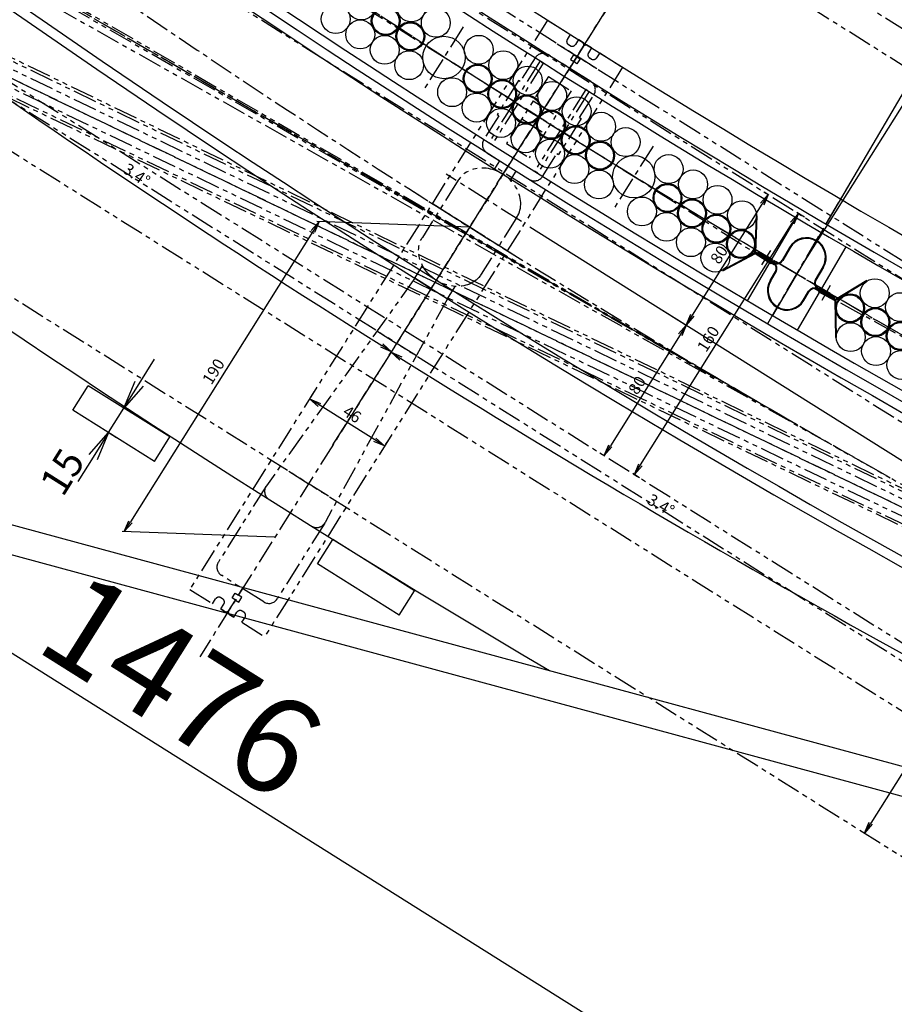
# Model space of a CAD drawing. Extents: x -85008 to 70492, y -141218 to 2807.
# Drawn here: x -36633 to -36179, y -103401 to -102890 of the extents above; entities that cross this region are included whole.
import ezdxf

# ---------------------------------------------------------------- set-up
doc = ezdxf.new("R2010")
doc.units = 0
doc.header["$LTSCALE"] = 10
doc.header["$MEASUREMENT"] = 0
doc.header["$PDMODE"] = 3
doc.header["$PDSIZE"] = 2
doc.linetypes.add('CENTER', pattern=[2, 1.25, -0.25, 0.25, -0.25])
doc.linetypes.add('PHANTOM', pattern=[2.5, 1.25, -0.25, 0.25, -0.25, 0.25, -0.25])
doc.layers.get('0').update_dxf_attribs({"linetype": 'CONTINUOUS'})
doc.layers.get('DEFPOINTS').update_dxf_attribs({"linetype": 'CONTINUOUS'})
for name, color, linetype in [('CENTER', 4, 'CENTER'), ('Magnet', 6, 'PHANTOM'), ('OBJECT', 3, 'CONTINUOUS'), ('PHANTOM', 4, 'PHANTOM'), ('SR1', 1, 'PHANTOM'), ('SR2', 2, 'PHANTOM')]:
    doc.layers.add(name, color=color, linetype=linetype)
doc.styles.add('ADESK1', font='romans', dxfattribs={"bigfont": 'bigfont'})
doc.styles.get("Standard").update_dxf_attribs({"font": 'romans', "bigfont": 'extfont.shx'})
doc.dimstyles.get("Standard").update_dxf_attribs({"dimscale": 0, "dimtxt": 50, "dimasz": 10, "dimexe": 1, "dimexo": 5, "dimgap": 8, "dimtad": 1, "dimdec": 3, "dimzin": 9, "dimdsep": 46, "dimtxsty": 'ADESK1', "dimblk1": 'OPEN', "dimblk2": 'OPEN', "dimsah": 1, "dimcen": 0, "dimclrd": 4, "dimclre": 4, "dimclrt": 4, "dimadec": 4, "dimazin": 2, "dimtfac": 1, "dimtdec": 3, "dimtmove": 0, "dimatfit": 3, "dimldrblk": 'OPEN', "dimfxl": 1, "dimtolj": 1, "dimtzin": 9, "dimlwd": -1, "dimlwe": -1, "dimarcsym": 0})
doc.dimstyles.new('STANDARD$0', dxfattribs={"dimscale": 0, "dimtxt": 3, "dimasz": 2.5, "dimexe": 1, "dimexo": 0.5, "dimgap": 1, "dimtad": 1, "dimdec": 1, "dimdsep": 46, "dimtxsty": 'STANDARD', "dimblk1": 'OPEN', "dimblk2": 'OPEN', "dimsah": 1, "dimcen": 0, "dimadec": 4, "dimazin": 2, "dimtfac": 1, "dimtdec": 1, "dimtofl": 0, "dimtmove": 0, "dimatfit": 3, "dimldrblk": 'OPEN', "dimfxl": 1, "dimtolj": 1, "dimtzin": 0, "dimlwd": -1, "dimlwe": -1, "dimarcsym": 0})
doc.dimstyles.new('ｺﾋﾟｰ(3) - STANDARD', dxfattribs={"dimscale": 0, "dimtxt": 6, "dimasz": 6, "dimexe": 1, "dimexo": 5, "dimgap": 2, "dimtad": 1, "dimdec": 3, "dimzin": 9, "dimdsep": 46, "dimtxsty": 'ADESK1', "dimblk1": 'OPEN', "dimblk2": 'OPEN', "dimsah": 1, "dimcen": 0, "dimclrd": 4, "dimclre": 4, "dimclrt": 4, "dimadec": 8, "dimazin": 2, "dimtfac": 1, "dimtdec": 3, "dimtmove": 0, "dimatfit": 2, "dimldrblk": 'OPEN', "dimfxl": 1, "dimtolj": 1, "dimtzin": 9, "dimlwd": -1, "dimlwe": -1, "dimarcsym": 0})

# ---------------------------------------------------------------- blocks, each defined once
blk = doc.blocks.new('_OPEN')
at = {"color": 0, "linetype": 'ByBlock'}
for p, q in [((-1, 0.167), (0, 0)), ((0, 0), (-1, -0.167)), ((0, 0), (-1, 0))]:
    blk.add_line(p, q, dxfattribs=at)
blk = doc.blocks.new('*D2227')
at = {"layer": 'DEFPOINTS', "color": 0}
for p in [(-36303.16, -103038.08), (-36194.11, -103312.1), (-36189.77, -103314.82)]:
    blk.add_point(p, dxfattribs=at)
at = {"layer": 'OBJECT', "color": 4}
for p, q in [((-36298.93, -103040.74), (-36100.69, -103165.3)), ((-36104.73, -103169.85), (-36190.92, -103307.02)), ((-36194.01, -103312.16), (-36194.96, -103311.56))]:
    blk.add_line(p, q, dxfattribs=at)
at = {"layer": 'OBJECT', "color": 4, "xscale": 6, "yscale": 6, "zscale": 6}
for p, rotation in [((-36101.54, -103164.77), 57.85714287932338), ((-36194.11, -103312.1), 237.8571428793233)]:
    blk.add_blockref('_OPEN', p, dxfattribs=dict(at, rotation=rotation))
at = {"layer": 'OBJECT', "color": 4, "insert": (-36152.06, -103235.77), "char_height": 6, "attachment_point": 5, "rotation": 57.8571, "style": 'ADESK1'}
blk.add_mtext('\\A1;174', dxfattribs=at)
blk = doc.blocks.new('*D2058')
at = {"layer": 'DEFPOINTS', "color": 0}
for p in [(-36014.88, -102853.37), (-36216.59, -103000.35), (-36241.93, -103043.46), (-35943.21, -103150.29), (-35965.94, -103194.82)]:
    blk.add_point(p, dxfattribs=at)
at = {"layer": 'OBJECT', "color": 4}
for p, q in [((-36214.06, -102996.04), (-36100.59, -102802.98)), ((-35940.94, -103145.84), (-35839.12, -102946.38))]:
    blk.add_line(p, q, dxfattribs=at)
blk.add_arc((-33553.94, -98469.75), 5027.16, 239.62553, 242.88876, dxfattribs=at)
at = {"layer": 'OBJECT', "color": 4, "xscale": 6, "yscale": 6, "zscale": 6}
for p, rotation in [((-36101.1, -102803.84), 149.5913346117924), ((-35839.58, -102947.27), 332.9229511461452)]:
    blk.add_blockref('_OPEN', p, dxfattribs=dict(at, rotation=rotation))
at = {"layer": 'OBJECT', "color": 4, "insert": (-35969, -102873.11), "char_height": 6, "attachment_point": 5, "rotation": 331.2571, "style": 'ADESK1'}
blk.add_mtext('\\A1;3.4°', dxfattribs=at)
blk = doc.blocks.new('*D2048')
at = {"layer": 'DEFPOINTS', "color": 0}
for p in [(-36327.99, -102884.62), (-36054.75, -103029.46), (-36470.04, -103110.69), (-36348.41, -103118.77), (-36252.1, -103389.29)]:
    blk.add_point(p, dxfattribs=at)
at = {"layer": 'OBJECT', "color": 4}
blk.add_arc((-33553.94, -98469.75), 5424.25, 237.92052, 241.19377, dxfattribs=at)
at = {"layer": 'OBJECT', "color": 4, "xscale": 6, "yscale": 6, "zscale": 6}
for p, rotation in [((-36439.82, -103062.59), 147.8888315477936), ((-36162.36, -103225.66), 331.2254542101342)]:
    blk.add_blockref('_OPEN', p, dxfattribs=dict(at, rotation=rotation))
at = {"layer": 'OBJECT', "color": 4, "insert": (-36299.76, -103141.87), "char_height": 6, "attachment_point": 5, "rotation": 329.5571, "style": 'ADESK1'}
blk.add_mtext('\\A1;3.4°', dxfattribs=at)
blk = doc.blocks.new('*D2050')
at = {"layer": 'DEFPOINTS', "color": 0}
for p in [(-37063.29, -102667.71), (-37190.89, -102870.78), (-35813.53, -103452.99)]:
    blk.add_point(p, dxfattribs=at)
at = {"layer": 'OBJECT', "color": 4}
for p, q in [((-37065.95, -102671.94), (-37191.42, -102871.62)), ((-35983.46, -103629.46), (-37148.55, -102897.38)), ((-35816.19, -103457.22), (-35941.66, -103656.9))]:
    blk.add_line(p, q, dxfattribs=at)
at = {"layer": 'OBJECT', "color": 4, "xscale": 50, "yscale": 50, "zscale": 50}
for p, rotation in [((-37190.89, -102870.78), 147.8571428787198), ((-35941.12, -103656.06), 327.8571428787198)]:
    blk.add_blockref('_OPEN', p, dxfattribs=dict(at, rotation=rotation))
at = {"layer": 'OBJECT', "color": 4, "insert": (-36548.45, -103235.48), "char_height": 50, "attachment_point": 5, "rotation": 327.8571, "style": 'ADESK1'}
blk.add_mtext('\\A1;1476', dxfattribs=at)
blk = doc.blocks.new('*D2140')
at = {"layer": 'DEFPOINTS', "color": 0}
for p in [(-37347.33, -102568.05), (-37355.37, -102584.76), (-37239.24, -102627.02), (-30792.72, -105734.87), (-30792.72, -105734.87)]:
    blk.add_point(p, dxfattribs=at)
at = {"layer": 'OBJECT', "color": 4}
for p, q in [((-37240.55, -102629.76), (-37287.31, -102689.04)), ((-37287.31, -102689.04), (-37334.74, -102689.04))]:
    blk.add_line(p, q, dxfattribs=at)
blk.add_arc((-30792.72, -105734.87), 7156.56, 154.260762, 154.310666, dxfattribs=at)
at = {"layer": 'OBJECT', "color": 4, "xscale": 6, "yscale": 6, "zscale": 6}
for p, rotation in [((-37236.59, -102621.55), 64.23674423737543), ((-37244.5, -102637.97), 244.3346843730767)]:
    blk.add_blockref('_OPEN', p, dxfattribs=dict(at, rotation=rotation))
at = {"layer": 'OBJECT', "color": 4, "insert": (-37312.03, -102684.04), "char_height": 6, "attachment_point": 5, "style": 'ADESK1'}
blk.add_mtext('\\A1;0.002548r', dxfattribs=at)
blk = doc.blocks.new('_DotSmall')
at = {"color": 0, "linetype": 'ByBlock', "const_width": 0.5}
blk.add_lwpolyline([(-0.0625, 0, 1), (0.0625, 0, 1)], format="xyb", close=True, dxfattribs=at)
blk = doc.blocks.new('*D2042')
at = {"layer": 'DEFPOINTS', "color": 0}
for p in [(-39816.67, -101405.69), (-37161.97, -102677.59), (-37095.91, -102713.29), (-37084.99, -102717.15), (-30866.41, -105699.38)]:
    blk.add_point(p, dxfattribs=at)
at = {"layer": 'OBJECT', "color": 4}
blk.add_line((-37091.51, -102715.66), (-37084.94, -102719.22), dxfattribs=at)
blk.add_arc((-37135, -102692.17), 55.9, 331.6138, 334.3717, dxfattribs=at)
at = {"layer": 'OBJECT', "color": 4, "xscale": 6, "yscale": 6, "zscale": 6}
for p, rotation in [((-37085.82, -102718.74), 241.6138497142718), ((-37084.6, -102716.34), 64.37165797680325)]:
    blk.add_blockref('_DotSmall', p, dxfattribs=dict(at, rotation=rotation))
at = {"layer": 'OBJECT', "color": 4, "insert": (-37087.88, -102766.77), "char_height": 6, "attachment_point": 5, "style": 'ADESK1'}
blk.add_mtext('\\A1;2.75780826°', dxfattribs=at)
blk = doc.blocks.new('*D2028')
at = {"layer": 'DEFPOINTS', "color": 0}
for p in [(-38113.14, -102203.42), (-38117.93, -102213.36), (-37732.9, -102390.72), (-30792.72, -105734.87), (-30792.72, -105734.87)]:
    blk.add_point(p, dxfattribs=at)
at = {"layer": 'OBJECT', "color": 4}
for p, q in [((-37733.66, -102392.29), (-37770.11, -102399.02)), ((-37770.11, -102399.02), (-37817.54, -102399.02))]:
    blk.add_line(p, q, dxfattribs=at)
for start, end in [(154.15757, 154.202193), (154.246817, 154.324612), (154.369235, 154.413859)]:
    blk.add_arc((-30792.72, -105734.87), 7703.86, start, end, dxfattribs=at)
at = {"layer": 'OBJECT', "color": 4, "xscale": 6, "yscale": 6, "zscale": 6}
for p, rotation in [((-37731.39, -102387.58), 244.2245051350412), ((-37735.92, -102397.01), 64.34692348002659)]:
    blk.add_blockref('_OPEN', p, dxfattribs=dict(at, rotation=rotation))
at = {"layer": 'OBJECT', "color": 4, "insert": (-37794.83, -102394.02), "char_height": 6, "attachment_point": 5, "style": 'ADESK1'}
blk.add_mtext('\\A1;0.001358r', dxfattribs=at)
blk = doc.blocks.new('*D2041')
at = {"layer": 'DEFPOINTS', "color": 0}
for p in [(-39870.79, -101346.32), (-39816.67, -101405.69), (-36994.04, -102744.61), (-30866.41, -105699.38), (-30792.72, -105734.87)]:
    blk.add_point(p, dxfattribs=at)
at = {"layer": 'OBJECT', "color": 4}
for p, q in [((-36995.52, -102747.69), (-37046.03, -102775.67)), ((-37046.03, -102775.67), (-37076.32, -102775.67))]:
    blk.add_line(p, q, dxfattribs=at)
blk.add_arc((-30829.54, -105717.07), 6843.72, 154.250003, 154.321426, dxfattribs=at)
at = {"layer": 'OBJECT', "color": 4, "xscale": 6, "yscale": 6, "zscale": 6}
for p, rotation in [((-36991.06, -102738.45), 64.22488669143048), ((-36999.97, -102756.94), 244.3465419236381)]:
    blk.add_blockref('_OPEN', p, dxfattribs=dict(at, rotation=rotation))
at = {"layer": 'OBJECT', "color": 4, "insert": (-37062.17, -102770.67), "char_height": 6, "attachment_point": 5, "style": 'ADESK1'}
blk.add_mtext('\\A1;0.003r', dxfattribs=at)
blk = doc.blocks.new('*D2044')
at = {"layer": 'DEFPOINTS', "color": 0}
for p in [(-41491.57, -100042.51), (-41506.79, -100068.86), (-37296.59, -102482.26), (-36228.9, -103100.24), (-36228.9, -103100.24)]:
    blk.add_point(p, dxfattribs=at)
at = {"layer": 'OBJECT', "color": 4}
for p, q in [((-37297.11, -102483.15), (-37341.76, -102512.59)), ((-37341.76, -102512.59), (-37372.04, -102512.59))]:
    blk.add_line(p, q, dxfattribs=at)
for start, end in [(149.28514, 149.56381), (149.84247, 150.12895), (150.40762, 150.68629)]:
    blk.add_arc((-36228.9, -103100.24), 1233.64, start, end, dxfattribs=at)
at = {"layer": 'OBJECT', "color": 4, "xscale": 6, "yscale": 6, "zscale": 6}
for p, rotation in [((-37295.56, -102480.48), 239.7031412282436), ((-37298.65, -102485.82), 60.26828739458746)]:
    blk.add_blockref('_OPEN', p, dxfattribs=dict(at, rotation=rotation))
at = {"layer": 'OBJECT', "color": 4, "insert": (-37357.9, -102507.59), "char_height": 6, "attachment_point": 5, "style": 'ADESK1'}
blk.add_mtext('\\A1;0.005r', dxfattribs=at)
blk = doc.blocks.new('*D2043')
at = {"layer": 'DEFPOINTS', "color": 0}
for p in [(-41491.57, -100042.51), (-41506.79, -100068.86), (-36902.64, -102710.28), (-36228.9, -103100.24), (-36228.9, -103100.24)]:
    blk.add_point(p, dxfattribs=at)
at = {"layer": 'OBJECT', "color": 4}
for p, q in [((-36902.97, -102710.84), (-36908.72, -102747.38)), ((-36908.72, -102747.38), (-36883.14, -102747.38))]:
    blk.add_line(p, q, dxfattribs=at)
blk.add_arc((-36228.9, -103100.24), 778.46, 149.84247, 150.12895, dxfattribs=at)
at = {"layer": 'OBJECT', "color": 4, "insert": (-36894.93, -102742.88), "char_height": 5, "attachment_point": 5, "style": 'ADESK1'}
blk.add_mtext('\\A1;0.005r', dxfattribs=at)
blk = doc.blocks.new('*D2045')
at = {"layer": 'DEFPOINTS', "color": 0}
for p in [(-41491.57, -100042.51), (-41506.79, -100068.86), (-40236.84, -100780.46), (-36228.9, -103100.24), (-36228.9, -103100.24)]:
    blk.add_point(p, dxfattribs=at)
at = {"layer": 'OBJECT', "color": 4}
for p, q in [((-40238.78, -100783.8), (-40580.55, -100878.59)), ((-40580.55, -100878.59), (-40824.26, -100878.59))]:
    blk.add_line(p, q, dxfattribs=at)
for start, end in [(149.34757, 149.59502), (149.84247, 150.12895), (150.37641, 150.62386)]:
    blk.add_arc((-36228.9, -103100.24), 4630.87, start, end, dxfattribs=at)
at = {"layer": 'OBJECT', "color": 4, "xscale": 20, "yscale": 20, "zscale": 20}
for p, rotation in [((-40232.97, -100773.78), 239.7187491593697), ((-40244.55, -100793.83), 60.25267945569908)]:
    blk.add_blockref('_OPEN', p, dxfattribs=dict(at, rotation=rotation))
at = {"layer": 'OBJECT', "color": 4, "insert": (-40706.4, -100845.59), "char_height": 50, "attachment_point": 5, "style": 'ADESK1'}
blk.add_mtext('\\A1;0.005r', dxfattribs=at)
blk = doc.blocks.new('*D2226')
at = {"layer": 'DEFPOINTS', "color": 0}
for p in [(-36372.12, -102994.75), (-36329.23, -103116.18), (-36327.19, -103117.46)]:
    blk.add_point(p, dxfattribs=at)
at = {"layer": 'OBJECT', "color": 4}
for p, q in [((-36367.89, -102997.41), (-36285.82, -103048.97)), ((-36289.86, -103053.52), (-36326.04, -103111.1)), ((-36331.43, -103114.8), (-36330.08, -103115.65))]:
    blk.add_line(p, q, dxfattribs=at)
at = {"layer": 'OBJECT', "color": 4, "xscale": 6, "yscale": 6, "zscale": 6}
for p, rotation in [((-36286.67, -103048.44), 57.85714287932338), ((-36329.23, -103116.18), 237.8571428793233)]:
    blk.add_blockref('_OPEN', p, dxfattribs=dict(at, rotation=rotation))
at = {"layer": 'OBJECT', "color": 4, "insert": (-36312.18, -103079.65), "char_height": 6, "attachment_point": 5, "rotation": 57.8571, "style": 'ADESK1'}
blk.add_mtext('\\A1;80', dxfattribs=at)
blk = doc.blocks.new('*D2225')
at = {"layer": 'DEFPOINTS', "color": 0}
for p in [(-36244.11, -102980.7), (-36242.2, -102981.9), (-36292.64, -103044.69)]:
    blk.add_point(p, dxfattribs=at)
at = {"layer": 'OBJECT', "color": 4}
for p, q in [((-36246.44, -102979.24), (-36244.95, -102980.17)), ((-36283.48, -103043.36), (-36247.3, -102985.78)), ((-36288.41, -103047.35), (-36285.82, -103048.97))]:
    blk.add_line(p, q, dxfattribs=at)
at = {"layer": 'OBJECT', "color": 4, "xscale": 6, "yscale": 6, "zscale": 6}
for p, rotation in [((-36244.11, -102980.7), 57.85714287932338), ((-36286.67, -103048.44), 237.8571428793233)]:
    blk.add_blockref('_OPEN', p, dxfattribs=dict(at, rotation=rotation))
at = {"layer": 'OBJECT', "color": 4, "insert": (-36269.62, -103011.91), "char_height": 6, "attachment_point": 5, "rotation": 57.8571, "style": 'ADESK1'}
blk.add_mtext('\\A1;80', dxfattribs=at)
blk = doc.blocks.new('*D2224')
at = {"layer": 'DEFPOINTS', "color": 0}
for p in [(-36228.43, -102990.55), (-36221.08, -102995.17), (-36306.62, -103130.39)]:
    blk.add_point(p, dxfattribs=at)
at = {"layer": 'OBJECT', "color": 4}
for p, q in [((-36225.32, -102992.51), (-36229.28, -102990.02)), ((-36310.36, -103120.95), (-36231.62, -102995.63)), ((-36310.85, -103127.73), (-36314.4, -103125.5))]:
    blk.add_line(p, q, dxfattribs=at)
at = {"layer": 'OBJECT', "color": 4, "xscale": 6, "yscale": 6, "zscale": 6}
for p, rotation in [((-36228.43, -102990.55), 57.85714287932338), ((-36313.55, -103126.03), 237.8571428793233)]:
    blk.add_blockref('_OPEN', p, dxfattribs=dict(at, rotation=rotation))
at = {"layer": 'OBJECT', "color": 4, "insert": (-36275.23, -103055.63), "char_height": 6, "attachment_point": 5, "rotation": 57.8571, "style": 'ADESK1'}
blk.add_mtext('\\A1;160', dxfattribs=at)
blk = doc.blocks.new('*D2223')
at = {"layer": 'DEFPOINTS', "color": 0}
for p in [(-36405.5, -102713.55), (-36494.52, -102855.23), (-36229.26, -103021.91)]:
    blk.add_point(p, dxfattribs=at)
at = {"layer": 'OBJECT', "color": 4}
for p, q in [((-36491.86, -102851), (-36404.97, -102712.71)), ((-36145.32, -102877.04), (-36400.42, -102716.74)), ((-36226.6, -103017.67), (-36139.7, -102879.38))]:
    blk.add_line(p, q, dxfattribs=at)
at = {"layer": 'OBJECT', "color": 4, "xscale": 6, "yscale": 6, "zscale": 6}
for p, rotation in [((-36405.5, -102713.55), 147.8571428792833), ((-36140.24, -102880.23), 327.8571428792833)]:
    blk.add_blockref('_OPEN', p, dxfattribs=dict(at, rotation=rotation))
at = {"layer": 'OBJECT', "color": 4, "insert": (-36270.21, -102792.66), "char_height": 6, "attachment_point": 5, "rotation": 327.8571, "style": 'ADESK1'}
blk.add_mtext('\\A1;313.281', dxfattribs=at)
blk = doc.blocks.new('*D2221')
at = {"layer": 'DEFPOINTS', "color": 0}
for p in [(-36270.52, -102699.71), (-36480.6, -102834.47), (-36508.44, -102875.99), (-36216.59, -103000.35), (-36241.93, -103043.46)]:
    blk.add_point(p, dxfattribs=at)
at = {"layer": 'OBJECT', "color": 4}
for p, q in [((-36477.81, -102830.31), (-36353.1, -102644.32)), ((-36214.06, -102996.04), (-36100.59, -102802.98))]:
    blk.add_line(p, q, dxfattribs=at)
blk.add_arc((-33553.94, -98469.75), 5027.16, 236.22553, 239.48876, dxfattribs=at)
at = {"layer": 'OBJECT', "color": 4, "xscale": 6, "yscale": 6, "zscale": 6}
for p, rotation in [((-36353.66, -102645.15), 146.1913346117945), ((-36101.1, -102803.84), 329.5229511461679)]:
    blk.add_blockref('_OPEN', p, dxfattribs=dict(at, rotation=rotation))
at = {"layer": 'OBJECT', "color": 4, "insert": (-36225.89, -102722.13), "char_height": 6, "attachment_point": 5, "rotation": 327.8571, "style": 'ADESK1'}
blk.add_mtext('\\A1;3.4°', dxfattribs=at)
blk = doc.blocks.new('*D2076')
at = {"layer": 'DEFPOINTS', "color": 0}
for p in [(-36482.52, -103087.33), (-36482.15, -103086.73), (-36443.57, -103111.8)]:
    blk.add_point(p, dxfattribs=at)
at = {"layer": 'OBJECT', "color": 4}
for p, q in [((-36479.86, -103083.09), (-36481.62, -103085.88)), ((-36448.28, -103108.01), (-36477.07, -103089.92)), ((-36440.91, -103107.57), (-36442.67, -103110.35))]:
    blk.add_line(p, q, dxfattribs=at)
at = {"layer": 'OBJECT', "color": 4, "xscale": 6, "yscale": 6, "zscale": 6}
for p, rotation in [((-36482.15, -103086.73), 147.8571428792833), ((-36443.2, -103111.2), 327.8571428792833)]:
    blk.add_blockref('_OPEN', p, dxfattribs=dict(at, rotation=rotation))
at = {"layer": 'OBJECT', "color": 4, "insert": (-36460.01, -103094.73), "char_height": 6, "attachment_point": 5, "rotation": 327.8571, "style": 'ADESK1'}
blk.add_mtext('\\A1;46', dxfattribs=at)
blk = doc.blocks.new('*D2049')
at = {"layer": 'DEFPOINTS', "color": 0}
for p in [(-36399.04, -102997.69), (-36578.31, -103155.64), (-36500.12, -103158.57)]:
    blk.add_point(p, dxfattribs=at)
at = {"layer": 'OBJECT', "color": 4}
for p, q in [((-36399.04, -102997.69), (-36478.38, -102994.72)), ((-36480.41, -102999.84), (-36575.12, -103150.56)), ((-36500.12, -103158.57), (-36579.46, -103155.6))]:
    blk.add_line(p, q, dxfattribs=at)
at = {"layer": 'OBJECT', "color": 4, "xscale": 6, "yscale": 6, "zscale": 6}
for p, rotation in [((-36477.22, -102994.76), 57.85714287932338), ((-36578.31, -103155.64), 237.8571428793233)]:
    blk.add_blockref('_OPEN', p, dxfattribs=dict(at, rotation=rotation))
at = {"layer": 'OBJECT', "color": 4, "insert": (-36532, -103072.54), "char_height": 6, "attachment_point": 5, "rotation": 57.8571, "style": 'ADESK1'}
blk.add_mtext('\\A1;190', dxfattribs=at)
blk = doc.blocks.new('*D2077')
at = {"layer": 'DEFPOINTS', "color": 0}
for p in [(-36578.53, -103091.58), (-36578.53, -103091.58), (-36586.51, -103104.28)]:
    blk.add_point(p, dxfattribs=at)
at = {"layer": 'OBJECT', "color": 4}
for p, q in [((-36570.55, -103078.88), (-36562.57, -103066.18)), ((-36586.51, -103104.28), (-36578.53, -103091.58)), ((-36574.3, -103094.24), (-36577.69, -103092.12)), ((-36582.28, -103106.94), (-36585.67, -103104.82)), ((-36594.5, -103116.99), (-36602.48, -103129.69))]:
    blk.add_line(p, q, dxfattribs=at)
at = {"layer": 'OBJECT', "color": 4, "xscale": 15, "yscale": 15, "zscale": 15}
for p, rotation in [((-36578.53, -103091.58), 237.8571428789403), ((-36586.51, -103104.28), 57.85714287894025)]:
    blk.add_blockref('_OPEN', p, dxfattribs=dict(at, rotation=rotation))
at = {"layer": 'OBJECT', "color": 4, "insert": (-36610.52, -103124.63), "char_height": 15, "attachment_point": 5, "rotation": 57.8571, "style": 'ADESK1'}
blk.add_mtext('\\A1;15', dxfattribs=at)
blk = doc.blocks.new('*D2047')
at = {"layer": 'DEFPOINTS', "color": 0}
for p in [(-36577.04, -102701.28), (-36327.99, -102884.62), (-36735.9, -102923.63), (-36619, -102944.56), (-36470.04, -103110.69)]:
    blk.add_point(p, dxfattribs=at)
at = {"layer": 'OBJECT', "color": 4}
blk.add_arc((-33553.94, -98469.75), 5423.88, 234.52052, 237.79376, dxfattribs=at)
at = {"layer": 'OBJECT', "color": 4, "xscale": 6, "yscale": 6, "zscale": 6}
for p, rotation in [((-36706.91, -102883.06), 144.4888337070106), ((-36439.62, -103062.28), 327.8254520509097)]:
    blk.add_blockref('_OPEN', p, dxfattribs=dict(at, rotation=rotation))
at = {"layer": 'OBJECT', "color": 4, "insert": (-36571.81, -102970.5), "char_height": 6, "attachment_point": 5, "rotation": 326.1571, "style": 'ADESK1'}
blk.add_mtext('\\A1;3.4°', dxfattribs=at)

msp = doc.modelspace()

# ---------------------------------------------------------------- linework, layer by layer
at = {"layer": 'CENTER'}
for p, q in [((-41009.27489, -100338.69683), (-36228.89838, -103100.23793)), ((-30792.71603, -105734.87269), (-39478.05592, -101552.23345)), ((-37801.98133, -102191.49503), (-36228.89838, -103100.23793)), ((-35272.5426, -103577.50192), (-37898.72003, -102312.80153)), ((-36240.99081, -103017.27857), (-36487.3008, -102862.51174)), ((-36320.76477, -102873.11768), (-36539.11067, -103220.61319)), ((-36470.04361, -103110.69359), (-36327.99244, -102884.62046)), ((-36402.3855, -102893.67717), (-36422.29936, -102925.3699)), ((-36303.87432, -102955.57584), (-36323.78818, -102987.26858)), ((-36372.11928, -102994.74839), (-36411.17354, -102970.20897)), ((-36244.35743, -103047.59747), (-36200.04376, -102972.19593)), ((-36374.13569, -103013.33708), (-36428.18518, -102979.37554)), ((-36379.56384, -103009.92635), (-36418.51316, -102985.45288)), ((-36211.87995, -103032.11921), (-36250.63286, -103009.34403)), ((-36242.91984, -103009.7032), (-36247.61967, -103017.18295)), ((-36211.95053, -103027.90394), (-36216.19849, -103035.64925)), ((-35967.56146, -103168.08584), (-36220.91516, -103029.13233))]:
    msp.add_line(p, q, dxfattribs=at)
for radius, start in [(5280.1, 224.88419737), (5280.1, 231.42857145), (5280.1, 231.42857145), (5347.6, 231.42857145), (5347.6, 231.42857145)]:
    msp.add_arc((-33553.94377, -98469.74728), radius, start, 244.28571431, dxfattribs=at)
at = {"layer": 'Magnet'}
for p, q in [((-36797.04225, -102503.35739), (-35780.97321, -103141.79589)), ((-36332.96384, -102915.42144), (-36851.30952, -102589.72326)), ((-36855.56577, -102596.49706), (-35839.49673, -103234.93555)), ((-36940.69091, -102731.97293), (-35924.62187, -103370.41142)), ((-36982.05359, -102741.41369), (-35915.1811, -103411.77411)), ((-36426.60149, -103064.4449), (-36944.94716, -102738.74672)), ((-36472.35625, -103137.26318), (-37025.41761, -102789.75169)), ((-36307.83139, -102829.6453), (-35764.08399, -103171.30444)), ((-36353.58615, -102902.46358), (-35809.83875, -103244.12272)), ((-36447.2238, -103051.48704), (-35903.4764, -103393.14618)), ((-36492.97856, -103124.30532), (-35942.45736, -103470.22071))]:
    msp.add_line(p, q, dxfattribs=at)
at = {"layer": 'OBJECT'}
for p, q in [((-36250.93188, -103011.03218), (-36250.2091, -102991.71557)), ((-36250.52352, -103010.81636), (-36249.80938, -102991.73053)), ((-36254.84665, -103035.84076), (-36229.51261, -102992.73384)), ((-36216.59143, -103000.35248), (-36241.92537, -103043.45923)), ((-36216.59143, -103000.35248), (-36241.92537, -103043.45923)), ((-36250.93188, -103011.03218), (-36268.02194, -103020.06454)), ((-36250.94915, -103011.49374), (-36267.83503, -103020.41819)), ((-36242.67745, -103016.69119), (-36250.94915, -103011.49374)), ((-36250.93188, -103011.03218), (-36242.46464, -103016.3525)), ((-36242.46464, -103016.3525), (-36250.93188, -103011.03218)), ((-36241.33996, -103016.58677), (-36250.52352, -103010.81636)), ((-36249.38158, -103010.58907), (-36249.8072, -103011.26645)), ((-36241.12715, -103016.24808), (-36249.59439, -103010.92776)), ((-36241.12715, -103016.24808), (-36249.59439, -103010.92776)), ((-36241.08522, -103015.80202), (-36249.38158, -103010.58907)), ((-36232.98539, -103008.11638), (-36236.90272, -103014.78188)), ((-36232.64053, -103008.31905), (-36236.55787, -103014.98455)), ((-36228.9826, -103051.04113), (-36203.64856, -103007.93421)), ((-36242.25182, -103016.01381), (-36242.67745, -103016.69119)), ((-36243.11896, -103025.35908), (-36240.34965, -103020.64698)), ((-36242.77411, -103025.56175), (-36240.0048, -103020.84965)), ((-36215.74269, -103018.24996), (-36219.66002, -103024.91546)), ((-36215.39784, -103018.45263), (-36219.31517, -103025.11813)), ((-36209.22344, -103035.08852), (-36192.89655, -103025.17833)), ((-36209.2133, -103035.55029), (-36192.689, -103025.52027)), ((-36225.87627, -103035.49265), (-36223.10695, -103030.78056)), ((-36225.53141, -103035.69533), (-36222.7621, -103030.98323)), ((-36218.73306, -103029.8729), (-36209.22344, -103035.08852)), ((-36218.54071, -103029.52219), (-36209.77284, -103034.33098)), ((-36218.54071, -103029.52219), (-36209.77284, -103034.33098)), ((-36217.78882, -103030.39078), (-36218.17352, -103031.09221)), ((-36218.17352, -103031.09221), (-36209.60814, -103035.78995)), ((-36218.1714, -103029.26853), (-36209.58049, -103033.98027)), ((-36217.98117, -103030.74149), (-36209.2133, -103035.55029)), ((-36209.2133, -103035.55029), (-36217.98117, -103030.74149)), ((-36209.58049, -103033.98027), (-36209.96519, -103034.6817)), ((-36209.60814, -103035.78995), (-36209.18911, -103054.88454)), ((-36209.2133, -103035.55029), (-36208.78921, -103054.87576)), ((-37041.03948, -103042.44601), (-35907.13543, -103349.87342)), ((-37044.96461, -103056.92335), (-35911.06057, -103364.35076)), ((-36605.04094, -103092.6439), (-36597.06046, -103079.94304)), ((-36554.72425, -103106.54464), (-36597.06046, -103079.94304)), ((-36562.70473, -103119.24551), (-36605.04094, -103092.6439)), ((-36562.70473, -103119.24551), (-36554.72425, -103106.54464)), ((-36478.03231, -103172.44871), (-36470.05183, -103159.74785)), ((-36427.71562, -103186.34946), (-36470.05183, -103159.74785)), ((-36435.6961, -103199.05032), (-36478.03231, -103172.44871)), ((-36435.6961, -103199.05032), (-36427.71562, -103186.34946))]:
    msp.add_line(p, q, dxfattribs=at)
for centre, radius in [((-36455.28708, -102882.62729), 7.5), ((-36429.32449, -102883.59875), 7.5), ((-36468.54881, -102889.63632), 7.5), ((-36442.58622, -102890.60778), 7.5), ((-36442.58622, -102890.60778), 7), ((-36416.62362, -102891.57923), 7.5), ((-36455.84795, -102897.61681), 7.5), ((-36429.88536, -102898.58826), 7.5), ((-36429.88536, -102898.58826), 7), ((-36443.14709, -102905.59729), 7.5), ((-36412.38192, -102909.58639), 11), ((-36394.31762, -102905.59502), 7.5), ((-36430.44622, -102913.57777), 7.5), ((-36381.61676, -102913.5755), 7.5), ((-36381.61676, -102913.5755), 7.5), ((-36394.87849, -102920.58453), 7.5), ((-36394.87849, -102920.58453), 7), ((-36368.9159, -102921.55598), 7.5), ((-36368.9159, -102921.55598), 7.5), ((-36408.14022, -102927.59356), 7.5), ((-36382.17763, -102928.56501), 7.5), ((-36382.17763, -102928.56501), 7.5), ((-36382.17763, -102928.56501), 7), ((-36382.17763, -102928.56501), 7), ((-36356.21504, -102929.53646), 7.5), ((-36395.43936, -102935.57404), 7.5), ((-36395.43936, -102935.57404), 7.5), ((-36369.47677, -102936.54549), 7.5), ((-36369.47677, -102936.54549), 7.5), ((-36369.47677, -102936.54549), 7), ((-36369.47677, -102936.54549), 7), ((-36343.51417, -102937.51694), 7.5), ((-36382.7385, -102943.55452), 7.5), ((-36382.7385, -102943.55452), 7.5), ((-36356.7759, -102944.52597), 7.5), ((-36356.7759, -102944.52597), 7), ((-36330.81331, -102945.49742), 7.5), ((-36370.03763, -102951.535), 7.5), ((-36344.07504, -102952.50645), 7.5), ((-36344.07504, -102952.50645), 7), ((-36318.11245, -102953.4779), 7.5), ((-36357.33677, -102959.51548), 7.5), ((-36331.37418, -102960.48693), 7.5), ((-36331.37418, -102960.48693), 7), ((-36344.63591, -102967.49596), 7.5), ((-36313.87075, -102971.48507), 11), ((-36295.80645, -102967.49369), 7.5), ((-36331.93505, -102975.47644), 7.5), ((-36283.10558, -102975.47417), 7.5), ((-36296.36731, -102982.4832), 7.5), ((-36296.36731, -102982.4832), 7), ((-36270.40472, -102983.45466), 7.5), ((-36309.62904, -102989.49223), 7.5), ((-36283.66645, -102990.46368), 7.5), ((-36283.66645, -102990.46368), 7), ((-36257.70386, -102991.43514), 7.5), ((-36296.92818, -102997.47271), 7.5), ((-36270.96559, -102998.44417), 7.5), ((-36270.96559, -102998.44417), 7), ((-36284.22732, -103005.4532), 7.5), ((-36258.26472, -103006.42465), 7.5), ((-36258.26472, -103006.42465), 7), ((-36271.52646, -103013.43368), 7.5), ((-36188.7974, -103031.93163), 7.5), ((-36201.62011, -103039.71483), 7.5), ((-36201.62011, -103039.71483), 7), ((-36175.6456, -103039.14482), 7.5), ((-36188.46831, -103046.92802), 7.5), ((-36188.46831, -103046.92802), 7), ((-36201.29102, -103054.71121), 7.5), ((-36175.31651, -103054.14121), 7.5), ((-36175.31651, -103054.14121), 7), ((-36188.13921, -103061.92441), 7.5), ((-36174.98741, -103069.1376), 7.5)]:
    msp.add_circle(centre, radius, dxfattribs=at)
for centre, radius, start, end in [((-33553.94377, -98469.74728), 5310.1, 231.42857145, 244.28571431), ((-33553.94377, -98469.74728), 5235.1, 232.52309237, 244.28571431), ((-33553.94377, -98469.74728), 5522.6, 228.79487256, 239.49084399), ((-33553.94377, -98469.74728), 5315.1, 231.42857145, 244.28571431), ((-33553.94377, -98469.74728), 5250.1, 232.51996484, 244.28571431), ((-33553.94377, -98469.74728), 5255.1, 232.75714288, 242.95714288), ((-33553.94377, -98469.74728), 5385.1, 231.42857145, 244.28571431), ((-33553.94377, -98469.74728), 5380.1, 231.42857145, 244.28571431), ((-33553.94377, -98469.74728), 5305.1, 232.75714288, 242.95714288), ((-36224.19161, -103013.2845), 10.2, 329.5571429, 149.5571429), ((-36224.19161, -103013.2845), 9.8, 329.5571429, 149.5571429), ((-36242.93606, -103019.12694), 3, 329.5571429, 57.8571429), ((-36239.48912, -103013.26185), 3.4, 237.8571429, 329.5571429), ((-36242.93606, -103019.12694), 3.4, 329.5571429, 57.8571429), ((-36239.48912, -103013.26185), 3, 237.8571429, 329.5571429), ((-36234.32519, -103030.5272), 10.2, 149.5571429, 329.5571429), ((-36234.32519, -103030.5272), 9.8, 149.5571429, 329.5571429), ((-36216.72876, -103026.63817), 3.4, 149.5571429, 241.2571429), ((-36216.72876, -103026.63817), 3, 149.5571429, 241.2571429), ((-36220.1757, -103032.50326), 3.4, 61.2571429, 149.5571429), ((-36220.1757, -103032.50326), 3, 61.2571429, 149.5571429)]:
    msp.add_arc(centre, radius, start, end, dxfattribs=at)
at = {"layer": 'PHANTOM'}
for p, q in [((-36888.11783, -102650.66932), (-35874.18045, -103287.7684)), ((-36358.65955, -102890.1964), (-36544.33587, -103185.69858)), ((-36358.65955, -102890.1964), (-36346.80541, -102897.64485)), ((-36346.80541, -102897.64485), (-36348.40151, -102900.18503)), ((-36342.57179, -102900.30501), (-36344.16788, -102902.84519)), ((-36340.03162, -102901.90111), (-36342.57179, -102900.30501)), ((-36342.57179, -102900.30501), (-36340.03162, -102901.90111)), ((-36346.9254, -102903.47457), (-36347.77212, -102902.94254)), ((-36339.71692, -102903.27987), (-36343.44115, -102909.20693)), ((-36339.71692, -102903.27987), (-36340.03162, -102901.90111)), ((-36339.71692, -102903.27987), (-36338.33817, -102902.96517)), ((-36335.79799, -102904.56127), (-36338.33817, -102902.96517)), ((-36335.79799, -102904.56127), (-36338.33817, -102902.96517)), ((-36338.33817, -102902.96517), (-36335.79799, -102904.56127)), ((-36335.79799, -102904.56127), (-36337.39409, -102907.10144)), ((-36365.06657, -102909.79105), (-36372.78103, -102922.06855)), ((-36336.15796, -102922.05042), (-36358.17279, -102908.21759)), ((-36345.1346, -102908.14287), (-36346.73069, -102910.68304)), ((-36343.44115, -102909.20693), (-36345.1346, -102908.14287)), ((-36343.44115, -102909.20693), (-36341.7477, -102910.271)), ((-36341.7477, -102910.271), (-36343.3438, -102912.81117)), ((-36335.91798, -102910.39099), (-36336.76471, -102909.85895)), ((-36331.56437, -102907.22143), (-36333.16047, -102909.7616)), ((-36331.56437, -102907.22143), (-36319.71023, -102914.66988)), ((-36319.71023, -102914.66988), (-36505.38656, -103210.17205)), ((-36362.5264, -102911.38714), (-36389.128, -102953.72335)), ((-36360.83295, -102912.45121), (-36387.43455, -102954.78742)), ((-36362.5264, -102911.38714), (-36360.83295, -102912.45121)), ((-36345.03724, -102911.74711), (-36347.16537, -102915.134)), ((-36347.16537, -102915.134), (-36335.31123, -102922.58245)), ((-36346.73069, -102910.68304), (-36345.03724, -102911.74711)), ((-36343.3438, -102912.81117), (-36345.03724, -102911.74711)), ((-36358.15186, -102919.4618), (-36379.95494, -102954.16121)), ((-36358.15186, -102919.4618), (-36346.29773, -102926.91025)), ((-36373.62776, -102921.53652), (-36384.80043, -102939.31772)), ((-36372.78103, -102922.06855), (-36373.62776, -102921.53652)), ((-36346.29773, -102926.91025), (-36368.10081, -102961.60966)), ((-36338.81812, -102926.28404), (-36365.41972, -102968.62025)), ((-36337.12467, -102927.34811), (-36363.72627, -102969.68432)), ((-36342.03295, -102940.79834), (-36334.5845, -102928.9442)), ((-36337.12467, -102927.34811), (-36338.81812, -102926.28404)), ((-36366.13235, -102932.16267), (-36354.27821, -102939.61112)), ((-36383.95371, -102939.84976), (-36391.66817, -102952.12726)), ((-36383.95371, -102939.84976), (-36384.80043, -102939.31772)), ((-36342.03295, -102940.79834), (-36341.18622, -102941.33037)), ((-36371.97446, -102941.46034), (-36360.12032, -102948.90879)), ((-36341.18622, -102941.33037), (-36352.89093, -102959.95831)), ((-36389.128, -102953.72335), (-36387.43455, -102954.78742)), ((-36379.95494, -102954.16121), (-36368.10081, -102961.60966)), ((-36390.09471, -102959.02104), (-36368.07988, -102972.85387)), ((-36361.1861, -102971.28041), (-36353.73765, -102959.42627)), ((-36353.73765, -102959.42627), (-36352.89093, -102959.95831)), ((-36386.26237, -102967.95859), (-36383.32092, -102963.2773)), ((-36379.0873, -102965.93746), (-36381.74746, -102970.17108)), ((-36377.79513, -102973.27891), (-36374.85368, -102968.59762)), ((-36363.72627, -102969.68432), (-36365.41972, -102968.62025)), ((-36404.96897, -102973.29536), (-36423.5901, -103002.93071)), ((-36374.4869, -102992.44852), (-36393.10803, -103022.08386)), ((-36427.45694, -103024.12145), (-36423.45191, -103017.74747)), ((-36427.45694, -103024.12145), (-36504.55677, -103131.80556)), ((-36418.9897, -103029.44177), (-36427.45694, -103024.12145)), ((-36418.9897, -103029.44177), (-36410.52246, -103034.76209)), ((-36410.52246, -103034.76209), (-36406.51743, -103028.38811)), ((-36410.52246, -103034.76209), (-36474.09013, -103150.94902)), ((-36504.72499, -103132.05615), (-36529.46161, -103171.42425)), ((-36474.24292, -103151.20931), (-36498.97954, -103190.57741)), ((-36505.87332, -103192.15087), (-36527.88815, -103178.31804)), ((-36544.33587, -103185.69858), (-36532.48173, -103193.14703)), ((-36519.00886, -103188.62135), (-36516.88073, -103185.23445)), ((-36532.48173, -103193.14703), (-36530.88563, -103190.60685)), ((-36527.2814, -103190.5095), (-36528.12812, -103189.97747)), ((-36524.32918, -103197.08859), (-36520.60496, -103191.16152)), ((-36522.29841, -103190.09746), (-36520.70231, -103187.55728)), ((-36520.60496, -103191.16152), (-36522.29841, -103190.09746)), ((-36520.70231, -103187.55728), (-36519.00886, -103188.62135)), ((-36520.60496, -103191.16152), (-36518.91151, -103192.22559)), ((-36517.31541, -103189.68541), (-36519.00886, -103188.62135)), ((-36518.91151, -103192.22559), (-36517.31541, -103189.68541)), ((-36528.24811, -103195.80719), (-36526.65201, -103193.26701)), ((-36528.24811, -103195.80719), (-36525.70794, -103197.40328)), ((-36525.70794, -103197.40328), (-36528.24811, -103195.80719)), ((-36524.32918, -103197.08859), (-36525.70794, -103197.40328)), ((-36524.32918, -103197.08859), (-36524.01449, -103198.46735)), ((-36524.01449, -103198.46735), (-36521.47432, -103200.06344)), ((-36521.47432, -103200.06344), (-36524.01449, -103198.46735)), ((-36521.47432, -103200.06344), (-36524.01449, -103198.46735)), ((-36521.47432, -103200.06344), (-36519.87822, -103197.52327)), ((-36517.2407, -103202.7236), (-36515.6446, -103200.18343)), ((-36516.27398, -103197.42592), (-36517.12071, -103196.89389)), ((-36517.2407, -103202.7236), (-36505.38656, -103210.17205))]:
    msp.add_line(p, q, dxfattribs=at)
for centre, radius, start, end in [((-36346.70806, -102901.24909), 2, 147.8571429, 237.8571429), ((-36345.86133, -102901.78112), 2, 237.8571429, 327.8571429), ((-36360.83295, -102912.45121), 5, 57.8571429, 147.8571429), ((-36335.70064, -102908.16551), 2, 147.8571429, 237.8571429), ((-36334.85392, -102908.69754), 2, 237.8571429, 327.8571429), ((-36338.81812, -102926.28404), 5, 327.8571429, 57.8571429), ((-36387.43455, -102954.78742), 5, 147.8571429, 237.8571429), ((-36365.41972, -102968.62025), 5, 237.8571429, 327.8571429), ((-36500.49137, -103134.71631), 5, 144.3980376, 237.8571429), ((-36478.47654, -103148.54914), 5, 237.8571429, 331.3162482), ((-36525.22799, -103174.08441), 5, 147.8571429, 237.8571429), ((-36529.19219, -103191.67092), 2, 57.8571429, 147.8571429), ((-36528.34546, -103192.20295), 2, 327.8571429, 57.8571429), ((-36503.21316, -103187.91725), 5, 237.8571429, 327.8571429), ((-36518.18477, -103198.58734), 2, 57.8571429, 147.8571429), ((-36517.33805, -103199.11937), 2, 327.8571429, 57.8571429)]:
    msp.add_arc(centre, radius, start, end, dxfattribs=at)
msp.add_ellipse((-36389.72794, -102982.87194), major_axis=(15.24104, -9.57658), ratio=0.833333334, start_param=0, end_param=3.141592654, dxfattribs=at)
at = {"layer": 'PHANTOM', "extrusion": (0, 0, -1)}
msp.add_ellipse((-36408.34906, -103012.50729), major_axis=(15.24104, -9.57658), ratio=0.833333334, start_param=0, end_param=3.141592654, dxfattribs=at)
at = {"layer": 'SR1'}
for p, q in [((-41491.56808, -100042.51167), (-36228.89838, -103100.23793)), ((-41506.79087, -100068.86313), (-36228.89838, -103100.23793)), ((-37114.99149, -102600.90282), (-36180.61311, -103127.79773)), ((-37114.99149, -102600.90282), (-36180.61311, -103127.79773))]:
    msp.add_line(p, q, dxfattribs=at)
at = {"layer": 'SR2'}
for p, q in [((-38113.14459, -102203.41581), (-30792.71603, -105734.87269)), ((-38117.93276, -102213.35854), (-30792.71603, -105734.87269)), ((-37347.32616, -102568.04625), (-30792.71604, -105734.87269)), ((-37355.37322, -102584.75614), (-30792.71604, -105734.87269)), ((-37123.60283, -102674.37117), (-30792.71603, -105734.87269)), ((-37134.99935, -102692.16521), (-30866.41418, -105699.38154))]:
    msp.add_line(p, q, dxfattribs=at)

# ---------------------------------------------------------------- dimensions: what is measured, and where the dimension line sits
at = {"layer": 'OBJECT'}
for base, line1, line2, dimstyle, override, picture, middle in [((-37296.5933, -102482.26174), ((-41506.79087, -100068.86313), (-36228.89838, -103100.23793)), ((-41491.56808, -100042.51167), (-36228.89838, -103100.23793)), 'ｺﾋﾟｰ(3) - STANDARD', {"dimscale": 1, "dimaunit": 3, "dimadec": 6, "dimtmove": 1}, '*D2044', (-37357.8984, -102507.5908)), ((-36902.644041687, -102710.2774911028), ((-41506.7908683705, -100068.8631267729), (-36228.8983838692, -103100.2379251346)), ((-41491.5680840136, -100042.5116664124), (-36228.8983838692, -103100.2379251346)), 'ｺﾋﾟｰ(3) - STANDARD', {"dimscale": 1, "dimtxt": 5, "dimasz": 5, "dimaunit": 3, "dimtmove": 1}, '*D2043', (-36894.9295098437, -102742.8844182694)), ((-40236.84453, -100780.45983), ((-41491.56808, -100042.51167), (-36228.89838, -103100.23793)), ((-41506.79087, -100068.86313), (-36228.89838, -103100.23793)), 'STANDARD', {"dimscale": 1, "dimasz": 20, "dimaunit": 3, "dimtmove": 1}, '*D2045', (-40706.40262, -100845.58651)), ((-36994.03559, -102744.60852), ((-39870.78723, -101346.31677), (-30792.71603, -105734.87269)), ((-39816.66536, -101405.69472), (-30866.41418, -105699.38154)), 'ｺﾋﾟｰ(3) - STANDARD', {"dimscale": 1, "dimaunit": 3, "dimadec": 6, "dimtmove": 1}, '*D2041', (-37062.17278, -102770.66945)), ((-37084.99456847, -102717.14857657), ((-37161.96604387, -102677.59279459), (-37095.91197185, -102713.28746603)), ((-39816.66535956, -101405.69472351), (-30866.41417831, -105699.3815351)), 'ｺﾋﾟｰ(3) - STANDARD', {"dimscale": 1, "dimblk1": 'DotSmall', "dimblk2": 'DotSmall', "dimaunit": 0, "dimtmove": 1}, '*D2042', (-37087.87868919, -102766.76560272)), ((-37732.89952, -102390.7215), ((-38113.14459, -102203.41581), (-30792.71603, -105734.87269)), ((-38117.93276, -102213.35854), (-30792.71603, -105734.87269)), 'ｺﾋﾟｰ(3) - STANDARD', {"dimscale": 1, "dimaunit": 3, "dimadec": 6, "dimtmove": 1}, '*D2028', (-37794.82577, -102394.02424)), ((-37239.23531, -102627.01973), ((-37347.32616, -102568.04625), (-30792.71604, -105734.87269)), ((-37355.37322, -102584.75614), (-30792.71604, -105734.87269)), 'ｺﾋﾟｰ(3) - STANDARD', {"dimscale": 1, "dimaunit": 3, "dimadec": 6, "dimtmove": 1}, '*D2140', (-37312.02909, -102684.03609))]:
    dim = msp.add_angular_dim_2l(base=base, line1=line1, line2=line2, dimstyle=dimstyle, override=override, dxfattribs=at)
    dim.commit()
    dim.dimension.update_dxf_attribs({"geometry": picture, "text_midpoint": middle, "dimtype": 162})
for base, line1, line2, picture, middle in [((-36270.52203382, -102699.7060477), ((-36480.59847686, -102834.4658591), (-36508.44432859, -102875.99426555)), ((-36216.59143065, -103000.35248076), (-36241.9253697, -103043.45922655)), '*D2221', (-36225.89455975, -102722.13261136)), ((-36619.0026138679, -102944.557043102), ((-36577.0426157399, -102701.2768721691), (-36735.8957885568, -102923.6288146422)), ((-36470.0436072612, -103110.693594894), (-36327.9924423032, -102884.6204607552)), '*D2047', (-36571.8120860417, -102970.4988981732)), ((-36014.876874012, -102853.370997806), ((-36216.591430654, -103000.352480764), (-36241.925369698, -103043.459226553)), ((-35943.210948319, -103150.28981292), (-35965.943790501, -103194.823147471)), '*D2058', (-35968.997913818, -102873.111393215)), ((-36348.4132415831, -103118.7748888491), ((-36470.0436072612, -103110.693594894), (-36327.9924423032, -102884.6204607552)), ((-36054.7467562687, -103029.4571116003), (-36252.0996333984, -103389.2902763255)), '*D2048', (-36299.7641178169, -103141.8742502697))]:
    dim = msp.add_angular_dim_2l(base=base, line1=line1, line2=line2, dimstyle='ｺﾋﾟｰ(3) - STANDARD', override={"dimscale": 1}, dxfattribs=at)
    dim.commit()
    dim.dimension.update_dxf_attribs({"geometry": picture, "text_midpoint": middle})
for base, p1, p2, angle, dimstyle, override, picture, middle in [((-37190.88873, -102870.77763), (-35813.52641, -103452.98688), (-37063.29133, -102667.70753), 147.8571429, 'STANDARD$0', {"dimscale": 1, "dimtxt": 50, "dimasz": 50, "dimexo": 5, "dimgap": 8, "dimdec": 2, "dimzin": 9, "dimtxsty": 'ADESK1', "dimclrd": 4, "dimclre": 4, "dimclrt": 4, "dimazin": 0, "dimtdec": 2, "dimtofl": 1, "dimtmove": 1, "dimtzin": 9}, '*D2050', (-36548.44921, -103235.4754)), ((-36405.49942, -102713.55238), (-36229.2584, -103021.90585), (-36494.5214, -102855.23006), 147.8571429, 'ｺﾋﾟｰ(3) - STANDARD', {"dimscale": 1}, '*D2223', (-36270.20775, -102792.65666)), ((-36244.10639, -102980.70245), (-36292.64084, -103044.688), (-36242.20352, -102981.8981), 237.8571429, 'ｺﾋﾟｰ(3) - STANDARD', {"dimscale": 1}, '*D2225', (-36269.6213, -103011.91126)), ((-36578.30741, -103155.64182), (-36399.0385, -102997.68961), (-36500.12459, -103158.56721), 237.8571429, 'ｺﾋﾟｰ(3) - STANDARD', {"dimscale": 1, "dimexo": 0}, '*D2049', (-36531.99798, -103072.54286)), ((-36329.23153, -103116.17832), (-36372.11928, -102994.74839), (-36327.19145, -103117.46018), 237.8571429, 'ｺﾋﾟｰ(3) - STANDARD', {"dimscale": 1}, '*D2226', (-36312.18386, -103079.64919)), ((-36194.11178, -103312.09576), (-36303.16089, -103038.07782), (-36189.77315, -103314.8219), 237.8571429, 'ｺﾋﾟｰ(3) - STANDARD', {"dimscale": 1}, '*D2227', (-36152.05861, -103235.7706)), ((-36482.148, -103086.72714), (-36443.57486, -103111.7993), (-36482.52417, -103087.32583), 147.8571429, 'ｺﾋﾟｰ(3) - STANDARD', {"dimscale": 1}, '*D2076', (-36460.01318, -103094.73026))]:
    dim = msp.add_linear_dim(base=base, p1=p1, p2=p2, angle=angle, dimstyle=dimstyle, override=override, dxfattribs=at)
    dim.commit()
    dim.dimension.update_dxf_attribs({"geometry": picture, "text_midpoint": middle})
for base, p1, p2, angle, dimstyle, override, picture, middle, dimtype in [((-36228.4297, -102990.55277), (-36306.61657, -103130.38824), (-36221.08337, -102995.16878), 237.8571429, 'ｺﾋﾟｰ(3) - STANDARD', {"dimscale": 1}, '*D2224', (-36270.99226, -103058.29071), 160), ((-36578.53409, -103091.58393), (-36586.51457, -103104.28479), (-36578.53409, -103091.58393), 57.8571429, 'STANDARD$0', {"dimscale": 1, "dimtxt": 15, "dimasz": 15, "dimexo": 5, "dimgap": 2, "dimdec": 2, "dimzin": 9, "dimtxsty": 'ADESK1', "dimclrd": 4, "dimclre": 4, "dimclrt": 4, "dimazin": 0, "dimtdec": 2, "dimtofl": 1, "dimtmove": 1, "dimtzin": 9}, '*D2077', (-36602.47553, -103129.68652), 161)]:
    dim = msp.add_linear_dim(base=base, p1=p1, p2=p2, angle=angle, dimstyle=dimstyle, override=override, dxfattribs=at)
    dim.commit()
    dim.dimension.update_dxf_attribs({"geometry": picture, "text_midpoint": middle, "dimtype": dimtype})

doc.saveas('drawing.dxf')
